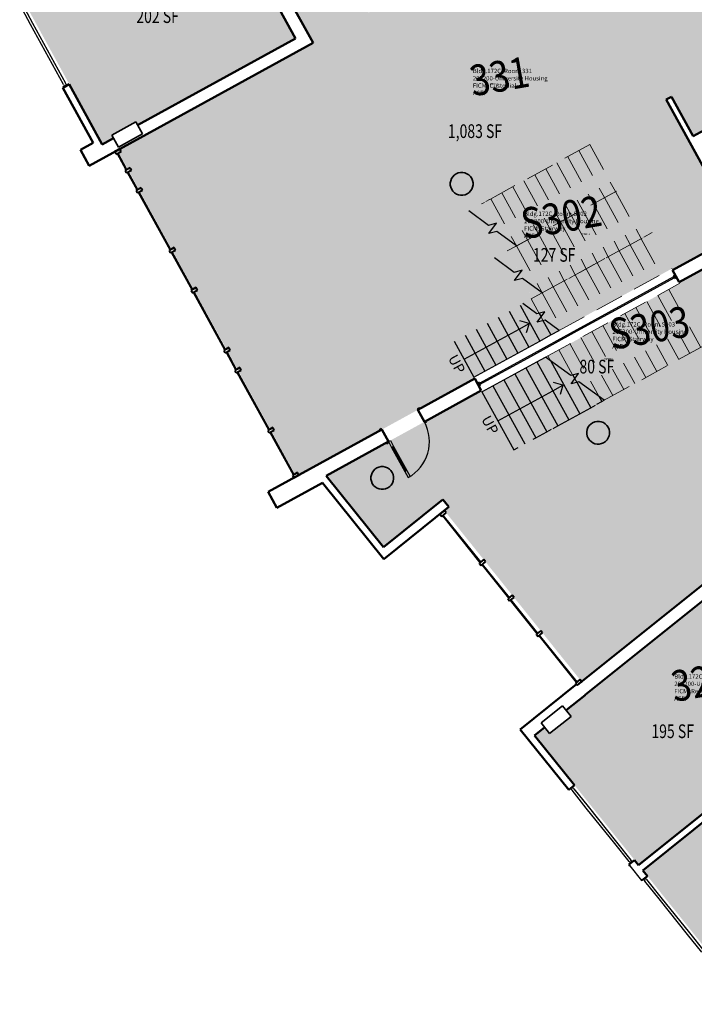
# Model space of a CAD drawing. Units: inches. Extents: x 69235346 to 69237503, y 27657583 to 27660092.
# Drawn here: x 69235697 to 69236289, y 27658232 to 27659095 of the extents above; entities that cross this region are included whole.
import ezdxf
from ezdxf.enums import TextEntityAlignment as Align

# ---------------------------------------------------------------- set-up
doc = ezdxf.new("R2010")
doc.units = ezdxf.units.IN
doc.header["$LTSCALE"] = 100
doc.header["$MEASUREMENT"] = 0
doc.linetypes.add('DASHED2', pattern=[0.375, 0.25, -0.125])
for name, color, linetype in [('A-COLS', 5, 'CONTINUOUS'), ('A-DOOR', 2, 'CONTINUOUS'), ('A-FLOR', 3, 'CONTINUOUS'), ('A-GLAZ', 1, 'CONTINUOUS'), ('A-IDEN-RNUM', 7, 'CONTINUOUS'), ('A-IDEN-SNUM', 4, 'CONTINUOUS'), ('A-IDEN-VNUM', 4, 'CONTINUOUS'), ('A-WALL', 5, 'CONTINUOUS'), ('AREA-TEXT', 3, 'CONTINUOUS'), ('Rooms-Category-Color', 7, 'CONTINUOUS'), ('Rooms-College-Color', 7, 'CONTINUOUS'), ('Rooms-Department-Color', 7, 'CONTINUOUS'), ('Rooms-Division-Color', 7, 'CONTINUOUS'), ('Rooms-Information', 7, 'CONTINUOUS')]:
    doc.layers.add(name, color=color, linetype=linetype)
doc.styles.add('Arial', font='arial.ttf')
doc.styles.add('CP_AREA', font='arial.ttf', dxfattribs={"height": 15})
doc.styles.add('CP_ROOMSNUMBER', font='arial.ttf', dxfattribs={"height": 1})
doc.styles.add('CP_ROOMVNUMBER', font='arial.ttf', dxfattribs={"width": 0.85, "height": 0.075})

msp = doc.modelspace()

# ---------------------------------------------------------------- hatches: boundary and pattern name
at = {"layer": 'Rooms-Category-Color', "true_color": 0xadadad}
for points in [[(69236328.26, 27658907.87), (69236328, 27658908.35), (69236284.59, 27658987.49), (69236282.85, 27658990.67), (69236282.82, 27658990.72), (69236263.94, 27659025.14), (69236268.55, 27659027.66), (69236287.45, 27658993.19), (69236359.51, 27659032.71), (69236340.61, 27659067.18), (69236357.43, 27659076.41), (69236371.46, 27659084.1), (69236369.61, 27659087.48), (69236351.21, 27659121.02), (69236278.89, 27659252.89), (69236222.58, 27659222), (69236220.28, 27659220.74), (69236072.1, 27659139.48), (69236070.94, 27659138.84), (69236024.73, 27659113.5), (69236005.22, 27659102.8), (69236002.92, 27659101.54), (69236001.66, 27659103.84), (69235996.22, 27659113.75), (69235985.13, 27659133.98), (69235983.87, 27659136.28), (69235976.93, 27659148.93), (69235928.16, 27659122.18), (69235954.15, 27659074.79), (69235805.53, 27658993.28), (69235784.49, 27658981.74), (69235782.57, 27658980.69), (69235782.85, 27658980.17), (69235939.46, 27658694.63), (69235956.42, 27658703.94), (69235957.2, 27658704.36), (69235960, 27658705.9), (69236095.91, 27658780.44), (69236077.91, 27658813.26), (69236147.07, 27658851.16), (69236101.89, 27658933.62), (69236206.31, 27658990.89), (69236269.51, 27658875.65)], [(69236067.87, 27658674.54), (69236073.19, 27658667.91), (69236069.29, 27658664.78), (69236189.56, 27658514.88), (69236390.02, 27658675.35), (69236352.73, 27658721.83), (69236504.69, 27658843.75), (69236541.99, 27658797.28), (69236671.88, 27658901.42), (69236595.48, 27659040.73), (69236275.28, 27658865.13), (69236303.78, 27658813.18), (69236130.17, 27658717.97), (69236101.68, 27658769.92), (69235965.7, 27658695.34), (69236015.87, 27658632.81)], [(69236206.44, 27658990.96), (69236268.82, 27658876.91), (69236095.22, 27658781.7), (69236077.91, 27658813.26), (69236147.06, 27658851.19), (69236101.89, 27658933.62)], [(69236102.28, 27658768.82), (69236130.17, 27658717.97), (69236303.78, 27658813.18), (69236275.89, 27658864.03)]]:
    msp.add_hatch(color=253, dxfattribs=at).paths.add_polyline_path(points)
at = {"layer": 'Rooms-Category-Color', "true_color": 0x728ef3}
for points in [[(69235696.91, 27659117.9), (69235769.34, 27658985.83), (69235772.59, 27658987.61), (69235775.15, 27658989.02), (69235777.34, 27658990.22), (69235779.26, 27658991.27), (69235777.79, 27658993.96), (69235798.83, 27659005.5), (69235800.3, 27659002.82), (69235938.73, 27659078.73), (69235916.55, 27659119.17), (69235866.3, 27659210.8)], [(69236299.38, 27658588.67), (69236234.41, 27658536.54), (69236194.6, 27658504.61), (69236192.67, 27658503.06), (69236192.65, 27658503.04), (69236191.43, 27658502.06), (69236176.04, 27658489.71), (69236180.38, 27658484.31), (69236161.66, 27658469.29), (69236157.32, 27658474.69), (69236148.45, 27658467.58), (69236239.69, 27658353.87), (69236390.61, 27658474.96)], [(69236488.54, 27658352.91), (69236394.29, 27658470.38), (69236243.36, 27658349.29), (69236337.61, 27658231.82), (69236346.49, 27658238.93), (69236346.54, 27658238.97), (69236344.83, 27658241.1), (69236360.97, 27658254.04), (69236363.5, 27658256.08), (69236365.21, 27658253.95)]]:
    msp.add_hatch(color=171, dxfattribs=at).paths.add_polyline_path(points)
at = {"layer": 'Rooms-College-Color', "true_color": 0xadadad}
for points in [[(69236328.26, 27658907.87), (69236328, 27658908.35), (69236284.59, 27658987.49), (69236282.85, 27658990.67), (69236282.82, 27658990.72), (69236263.94, 27659025.14), (69236268.55, 27659027.66), (69236287.45, 27658993.19), (69236359.51, 27659032.71), (69236340.61, 27659067.18), (69236357.43, 27659076.41), (69236371.46, 27659084.1), (69236369.61, 27659087.48), (69236351.21, 27659121.02), (69236278.89, 27659252.89), (69236222.58, 27659222), (69236220.28, 27659220.74), (69236072.1, 27659139.48), (69236070.94, 27659138.84), (69236024.73, 27659113.5), (69236005.22, 27659102.8), (69236002.92, 27659101.54), (69236001.66, 27659103.84), (69235996.22, 27659113.75), (69235985.13, 27659133.98), (69235983.87, 27659136.28), (69235976.93, 27659148.93), (69235928.16, 27659122.18), (69235954.15, 27659074.79), (69235805.53, 27658993.28), (69235784.49, 27658981.74), (69235782.57, 27658980.69), (69235782.85, 27658980.17), (69235939.46, 27658694.63), (69235956.42, 27658703.94), (69235957.2, 27658704.36), (69235960, 27658705.9), (69236095.91, 27658780.44), (69236077.91, 27658813.26), (69236147.07, 27658851.16), (69236101.89, 27658933.62), (69236206.31, 27658990.89), (69236269.51, 27658875.65)], [(69235696.91, 27659117.9), (69235769.34, 27658985.83), (69235772.59, 27658987.61), (69235775.15, 27658989.02), (69235777.34, 27658990.22), (69235779.26, 27658991.27), (69235777.79, 27658993.96), (69235798.83, 27659005.5), (69235800.3, 27659002.82), (69235938.73, 27659078.73), (69235916.55, 27659119.17), (69235866.3, 27659210.8)], [(69236067.87, 27658674.54), (69236073.19, 27658667.91), (69236069.29, 27658664.78), (69236189.56, 27658514.88), (69236390.02, 27658675.35), (69236352.73, 27658721.83), (69236504.69, 27658843.75), (69236541.99, 27658797.28), (69236671.88, 27658901.42), (69236595.48, 27659040.73), (69236275.28, 27658865.13), (69236303.78, 27658813.18), (69236130.17, 27658717.97), (69236101.68, 27658769.92), (69235965.7, 27658695.34), (69236015.87, 27658632.81)], [(69236206.44, 27658990.96), (69236268.82, 27658876.91), (69236095.22, 27658781.7), (69236077.91, 27658813.26), (69236147.06, 27658851.19), (69236101.89, 27658933.62)], [(69236102.28, 27658768.82), (69236130.17, 27658717.97), (69236303.78, 27658813.18), (69236275.89, 27658864.03)], [(69236299.38, 27658588.67), (69236234.41, 27658536.54), (69236194.6, 27658504.61), (69236192.67, 27658503.06), (69236192.65, 27658503.04), (69236191.43, 27658502.06), (69236176.04, 27658489.71), (69236180.38, 27658484.31), (69236161.66, 27658469.29), (69236157.32, 27658474.69), (69236148.45, 27658467.58), (69236239.69, 27658353.87), (69236390.61, 27658474.96)], [(69236488.54, 27658352.91), (69236394.29, 27658470.38), (69236243.36, 27658349.29), (69236337.61, 27658231.82), (69236346.49, 27658238.93), (69236346.54, 27658238.97), (69236344.83, 27658241.1), (69236360.97, 27658254.04), (69236363.5, 27658256.08), (69236365.21, 27658253.95)]]:
    msp.add_hatch(color=253, dxfattribs=at).paths.add_polyline_path(points)
at = {"layer": 'Rooms-Department-Color', "true_color": 0xacacac}
for points in [[(69236328.26, 27658907.87), (69236328, 27658908.35), (69236284.59, 27658987.49), (69236282.85, 27658990.67), (69236282.82, 27658990.72), (69236263.94, 27659025.14), (69236268.55, 27659027.66), (69236287.45, 27658993.19), (69236359.51, 27659032.71), (69236340.61, 27659067.18), (69236357.43, 27659076.41), (69236371.46, 27659084.1), (69236369.61, 27659087.48), (69236351.21, 27659121.02), (69236278.89, 27659252.89), (69236222.58, 27659222), (69236220.28, 27659220.74), (69236072.1, 27659139.48), (69236070.94, 27659138.84), (69236024.73, 27659113.5), (69236005.22, 27659102.8), (69236002.92, 27659101.54), (69236001.66, 27659103.84), (69235996.22, 27659113.75), (69235985.13, 27659133.98), (69235983.87, 27659136.28), (69235976.93, 27659148.93), (69235928.16, 27659122.18), (69235954.15, 27659074.79), (69235805.53, 27658993.28), (69235784.49, 27658981.74), (69235782.57, 27658980.69), (69235782.85, 27658980.17), (69235939.46, 27658694.63), (69235956.42, 27658703.94), (69235957.2, 27658704.36), (69235960, 27658705.9), (69236095.91, 27658780.44), (69236077.91, 27658813.26), (69236147.07, 27658851.16), (69236101.89, 27658933.62), (69236206.31, 27658990.89), (69236269.51, 27658875.65)], [(69236067.87, 27658674.54), (69236073.19, 27658667.91), (69236069.29, 27658664.78), (69236189.56, 27658514.88), (69236390.02, 27658675.35), (69236352.73, 27658721.83), (69236504.69, 27658843.75), (69236541.99, 27658797.28), (69236671.88, 27658901.42), (69236595.48, 27659040.73), (69236275.28, 27658865.13), (69236303.78, 27658813.18), (69236130.17, 27658717.97), (69236101.68, 27658769.92), (69235965.7, 27658695.34), (69236015.87, 27658632.81)], [(69236206.44, 27658990.96), (69236268.82, 27658876.91), (69236095.22, 27658781.7), (69236077.91, 27658813.26), (69236147.06, 27658851.19), (69236101.89, 27658933.62)], [(69236102.28, 27658768.82), (69236130.17, 27658717.97), (69236303.78, 27658813.18), (69236275.89, 27658864.03)]]:
    msp.add_hatch(color=253, dxfattribs=at).paths.add_polyline_path(points)
at = {"layer": 'Rooms-Department-Color', "true_color": 0x604aed}
for points in [[(69235696.91, 27659117.9), (69235769.34, 27658985.83), (69235772.59, 27658987.61), (69235775.15, 27658989.02), (69235777.34, 27658990.22), (69235779.26, 27658991.27), (69235777.79, 27658993.96), (69235798.83, 27659005.5), (69235800.3, 27659002.82), (69235938.73, 27659078.73), (69235916.55, 27659119.17), (69235866.3, 27659210.8)], [(69236299.38, 27658588.67), (69236234.41, 27658536.54), (69236194.6, 27658504.61), (69236192.67, 27658503.06), (69236192.65, 27658503.04), (69236191.43, 27658502.06), (69236176.04, 27658489.71), (69236180.38, 27658484.31), (69236161.66, 27658469.29), (69236157.32, 27658474.69), (69236148.45, 27658467.58), (69236239.69, 27658353.87), (69236390.61, 27658474.96)], [(69236488.54, 27658352.91), (69236394.29, 27658470.38), (69236243.36, 27658349.29), (69236337.61, 27658231.82), (69236346.49, 27658238.93), (69236346.54, 27658238.97), (69236344.83, 27658241.1), (69236360.97, 27658254.04), (69236363.5, 27658256.08), (69236365.21, 27658253.95)]]:
    msp.add_hatch(color=173, dxfattribs=at).paths.add_polyline_path(points)
at = {"layer": 'Rooms-Division-Color', "true_color": 0xadadad}
for points in [[(69236328.26, 27658907.87), (69236328, 27658908.35), (69236284.59, 27658987.49), (69236282.85, 27658990.67), (69236282.82, 27658990.72), (69236263.94, 27659025.14), (69236268.55, 27659027.66), (69236287.45, 27658993.19), (69236359.51, 27659032.71), (69236340.61, 27659067.18), (69236357.43, 27659076.41), (69236371.46, 27659084.1), (69236369.61, 27659087.48), (69236351.21, 27659121.02), (69236278.89, 27659252.89), (69236222.58, 27659222), (69236220.28, 27659220.74), (69236072.1, 27659139.48), (69236070.94, 27659138.84), (69236024.73, 27659113.5), (69236005.22, 27659102.8), (69236002.92, 27659101.54), (69236001.66, 27659103.84), (69235996.22, 27659113.75), (69235985.13, 27659133.98), (69235983.87, 27659136.28), (69235976.93, 27659148.93), (69235928.16, 27659122.18), (69235954.15, 27659074.79), (69235805.53, 27658993.28), (69235784.49, 27658981.74), (69235782.57, 27658980.69), (69235782.85, 27658980.17), (69235939.46, 27658694.63), (69235956.42, 27658703.94), (69235957.2, 27658704.36), (69235960, 27658705.9), (69236095.91, 27658780.44), (69236077.91, 27658813.26), (69236147.07, 27658851.16), (69236101.89, 27658933.62), (69236206.31, 27658990.89), (69236269.51, 27658875.65)], [(69236067.87, 27658674.54), (69236073.19, 27658667.91), (69236069.29, 27658664.78), (69236189.56, 27658514.88), (69236390.02, 27658675.35), (69236352.73, 27658721.83), (69236504.69, 27658843.75), (69236541.99, 27658797.28), (69236671.88, 27658901.42), (69236595.48, 27659040.73), (69236275.28, 27658865.13), (69236303.78, 27658813.18), (69236130.17, 27658717.97), (69236101.68, 27658769.92), (69235965.7, 27658695.34), (69236015.87, 27658632.81)], [(69236206.44, 27658990.96), (69236268.82, 27658876.91), (69236095.22, 27658781.7), (69236077.91, 27658813.26), (69236147.06, 27658851.19), (69236101.89, 27658933.62)], [(69236102.28, 27658768.82), (69236130.17, 27658717.97), (69236303.78, 27658813.18), (69236275.89, 27658864.03)]]:
    msp.add_hatch(color=253, dxfattribs=at).paths.add_polyline_path(points)
at = {"layer": 'Rooms-Division-Color', "true_color": 0x604aed}
for points in [[(69235696.91, 27659117.9), (69235769.34, 27658985.83), (69235772.59, 27658987.61), (69235775.15, 27658989.02), (69235777.34, 27658990.22), (69235779.26, 27658991.27), (69235777.79, 27658993.96), (69235798.83, 27659005.5), (69235800.3, 27659002.82), (69235938.73, 27659078.73), (69235916.55, 27659119.17), (69235866.3, 27659210.8)], [(69236299.38, 27658588.67), (69236234.41, 27658536.54), (69236194.6, 27658504.61), (69236192.67, 27658503.06), (69236192.65, 27658503.04), (69236191.43, 27658502.06), (69236176.04, 27658489.71), (69236180.38, 27658484.31), (69236161.66, 27658469.29), (69236157.32, 27658474.69), (69236148.45, 27658467.58), (69236239.69, 27658353.87), (69236390.61, 27658474.96)], [(69236488.54, 27658352.91), (69236394.29, 27658470.38), (69236243.36, 27658349.29), (69236337.61, 27658231.82), (69236346.49, 27658238.93), (69236346.54, 27658238.97), (69236344.83, 27658241.1), (69236360.97, 27658254.04), (69236363.5, 27658256.08), (69236365.21, 27658253.95)]]:
    msp.add_hatch(color=173, dxfattribs=at).paths.add_polyline_path(points)

# ---------------------------------------------------------------- linework, layer by layer
at = {"layer": 'A-COLS', "lineweight": 35}
for p, q in [((69235777.79, 27658993.96), (69235798.83, 27659005.5)), ((69235798.83, 27659005.5), (69235804.6, 27658994.98)), ((69235783.56, 27658983.44), (69235777.79, 27658993.96)), ((69235804.6, 27658994.98), (69235783.56, 27658983.44)), ((69236154.15, 27658478.65), (69236172.87, 27658493.67)), ((69236172.87, 27658493.67), (69236180.38, 27658484.31)), ((69236161.66, 27658469.29), (69236154.15, 27658478.65)), ((69236180.38, 27658484.31), (69236161.66, 27658469.29))]:
    msp.add_line(p, q, dxfattribs=at)
for centre, start, end in [((69236084.49, 27658951.24), 118.74191, 298.74191), ((69236084.49, 27658951.24), 298.74191, 118.74191), ((69236204.17, 27658733.03), 118.74191, 298.74191), ((69236204.17, 27658733.03), 298.74191, 118.74191), ((69236014.87, 27658693.37), 298.74191, 118.74191), ((69236014.87, 27658693.37), 118.74191, 298.74191)]:
    msp.add_arc(centre, 10, start, end, dxfattribs=at)
at = {"layer": 'A-DOOR'}
for p, q in [((69236047.27, 27658754.9), (69236045.52, 27658753.94)), ((69236047.75, 27658754.03), (69236047.27, 27658754.9)), ((69236045.52, 27658753.94), (69236046, 27658753.07)), ((69236051.77, 27658742.54), (69236052.25, 27658741.67)), ((69236052.25, 27658741.67), (69236054, 27658742.63)), ((69236054, 27658742.63), (69236053.52, 27658743.51)), ((69236013.95, 27658736.63), (69236012.2, 27658735.67)), ((69236012.2, 27658735.67), (69236012.68, 27658734.79)), ((69236014.43, 27658735.75), (69236013.95, 27658736.63)), ((69236018.45, 27658724.27), (69236018.93, 27658723.39)), ((69236018.93, 27658723.39), (69236020.69, 27658724.36)), ((69236020.2, 27658725.23), (69236021.96, 27658726.19)), ((69236020.2, 27658725.23), (69236023.09, 27658719.97)), ((69236020.69, 27658724.36), (69236020.2, 27658725.23)), ((69236021.96, 27658726.19), (69236024.84, 27658720.93)), ((69236024.84, 27658720.93), (69236023.09, 27658719.97)), ((69236023.09, 27658719.97), (69236034.63, 27658698.93)), ((69236035.51, 27658699.41), (69236023.97, 27658720.45)), ((69236024.84, 27658720.93), (69236036.38, 27658699.89)), ((69236036.38, 27658699.89), (69236034.63, 27658698.93)), ((69236034.63, 27658698.93), (69236037.52, 27658693.67)), ((69236036.38, 27658699.89), (69236039.27, 27658694.63)), ((69236037.52, 27658693.67), (69236039.27, 27658694.63))]:
    msp.add_line(p, q, dxfattribs=at)
at = {"layer": 'A-DOOR', "lineweight": 25}
msp.add_arc((69236020.2, 27658725.23), 36, 298.74191, 28.74191, dxfattribs=at)
at = {"layer": 'A-FLOR', "linetype": 'DASHED2', "lineweight": 5}
for p, q in [((69236109.28, 27658937.68), (69236206.43, 27658990.96)), ((69236187.14, 27658980.38), (69236209.74, 27658939.17)), ((69236196.79, 27658985.67), (69236219.39, 27658944.46)), ((69236177.5, 27658975.09), (69236200.1, 27658933.88)), ((69236158.21, 27658964.51), (69236180.81, 27658923.3)), ((69236167.85, 27658969.8), (69236190.45, 27658928.59)), ((69236138.92, 27658953.93), (69236161.52, 27658912.72)), ((69236148.56, 27658959.22), (69236171.17, 27658918.01)), ((69236129.28, 27658948.64), (69236151.88, 27658907.43)), ((69236131.88, 27658896.47), (69236229.04, 27658949.75)), ((69236132.55, 27658896.83), (69236229.03, 27658949.75)), ((69236219.39, 27658944.46), (69236241.99, 27658903.25)), ((69236105.7, 27658935.71), (69236108.99, 27658937.52)), ((69236109.99, 27658938.06), (69236132.59, 27658896.85)), ((69236119.63, 27658943.35), (69236142.23, 27658902.14)), ((69236209.75, 27658939.17), (69236232.35, 27658897.96)), ((69236101.87, 27658933.61), (69236104.38, 27658934.99)), ((69236190.46, 27658928.59), (69236213.06, 27658887.38)), ((69236200.1, 27658933.88), (69236222.7, 27658892.67)), ((69236180.81, 27658923.3), (69236203.41, 27658882.09)), ((69236161.52, 27658912.72), (69236184.12, 27658871.52)), ((69236171.17, 27658918.01), (69236193.77, 27658876.8)), ((69236142.23, 27658902.15), (69236164.83, 27658860.94)), ((69236145.54, 27658850.35), (69236251.51, 27658908.47)), ((69236151.88, 27658907.44), (69236174.48, 27658866.23)), ((69236155.15, 27658855.63), (69236251.64, 27658908.54)), ((69236241.87, 27658903.18), (69236259.18, 27658871.62)), ((69236124.47, 27658892.41), (69236131.59, 27658896.31)), ((69236132.59, 27658896.86), (69236155.19, 27658855.65)), ((69236222.58, 27658892.6), (69236239.89, 27658861.04)), ((69236232.22, 27658897.89), (69236249.53, 27658866.33)), ((69236212.93, 27658887.32), (69236230.24, 27658855.75)), ((69236170.09, 27658822.76), (69236268.82, 27658876.91)), ((69236193.64, 27658876.74), (69236210.95, 27658845.17)), ((69236203.29, 27658882.03), (69236220.6, 27658850.46)), ((69236184, 27658871.45), (69236201.31, 27658839.88)), ((69236157.94, 27658799.34), (69236275.89, 27658864.03)), ((69236164.71, 27658860.87), (69236182.02, 27658829.3)), ((69236174.35, 27658866.16), (69236191.66, 27658834.59)), ((69236266.24, 27658858.74), (69236294.13, 27658807.89)), ((69236145.42, 27658850.29), (69236152.34, 27658837.68)), ((69236155.06, 27658855.58), (69236172.38, 27658824.01)), ((69236256.6, 27658853.45), (69236284.49, 27658802.6)), ((69236237.31, 27658842.87), (69236265.2, 27658792.02)), ((69236246.95, 27658848.16), (69236274.84, 27658797.31)), ((69236154.08, 27658834.51), (69236155.81, 27658831.34)), ((69236218.02, 27658832.29), (69236245.91, 27658781.44)), ((69236227.66, 27658837.58), (69236255.55, 27658786.73)), ((69236208.37, 27658827), (69236236.26, 27658776.15)), ((69236189.08, 27658816.43), (69236216.97, 27658765.57)), ((69236198.73, 27658821.72), (69236226.62, 27658770.86)), ((69236179.44, 27658811.14), (69236204.73, 27658765.03)), ((69236209.54, 27658761.5), (69236303.78, 27658813.18)), ((69236160.15, 27658800.56), (69236162.75, 27658795.81)), ((69236169.79, 27658805.85), (69236182, 27658783.59)), ((69236183.74, 27658780.42), (69236185.48, 27658777.25))]:
    msp.add_line(p, q, dxfattribs=at)
at = {"layer": 'A-FLOR'}
for p, q in [((69236108.01, 27658914.83), (69236090.73, 27658927.51)), ((69236114.97, 27658916.71), (69236108.01, 27658914.83)), ((69236108.31, 27658907.63), (69236114.97, 27658916.71)), ((69236115.27, 27658909.51), (69236108.31, 27658907.63)), ((69236132.55, 27658896.83), (69236115.27, 27658909.51)), ((69236132.24, 27658896.67), (69236132.55, 27658896.83)), ((69236130.62, 27658873.62), (69236113.34, 27658886.3)), ((69236137.57, 27658875.5), (69236130.62, 27658873.62)), ((69236130.92, 27658866.43), (69236137.57, 27658875.5)), ((69236137.87, 27658868.3), (69236130.92, 27658866.43)), ((69236155.15, 27658855.63), (69236137.87, 27658868.3)), ((69236154.85, 27658855.46), (69236155.15, 27658855.63)), ((69236135.77, 27658845), (69236153.09, 27658813.43)), ((69236150.45, 27658837.17), (69236138.06, 27658846.25)), ((69236116.49, 27658834.42), (69236133.8, 27658802.86)), ((69236126.13, 27658839.71), (69236143.44, 27658808.14)), ((69236157.4, 27658839.04), (69236150.45, 27658837.17)), ((69236150.75, 27658829.97), (69236157.4, 27658839.04)), ((69236152.34, 27658837.68), (69236154.08, 27658834.51)), ((69236097.2, 27658823.84), (69236114.51, 27658792.28)), ((69236106.84, 27658829.13), (69236124.15, 27658797.57)), ((69236125.14, 27658818.64), (69236134.79, 27658823.93)), ((69236134.79, 27658823.93), (69236143.55, 27658828.74)), ((69236143.55, 27658828.74), (69236135.41, 27658831.11)), ((69236143.55, 27658828.74), (69236141.18, 27658820.59)), ((69236157.7, 27658831.84), (69236150.75, 27658829.97)), ((69236155.81, 27658831.34), (69236162.73, 27658818.72)), ((69236170.09, 27658822.76), (69236157.7, 27658831.84)), ((69236087.55, 27658818.55), (69236104.86, 27658786.99)), ((69236115.5, 27658813.35), (69236125.14, 27658818.64)), ((69236153.09, 27658813.43), (69236162.73, 27658818.72)), ((69236162.73, 27658818.72), (69236170.09, 27658822.76)), ((69236077.91, 27658813.26), (69236095.22, 27658781.7)), ((69236096.21, 27658802.77), (69236105.85, 27658808.06)), ((69236105.85, 27658808.06), (69236115.5, 27658813.35)), ((69236133.8, 27658802.86), (69236143.44, 27658808.14)), ((69236143.44, 27658808.14), (69236153.09, 27658813.43)), ((69236086.56, 27658797.48), (69236096.21, 27658802.77)), ((69236124.15, 27658797.57), (69236133.8, 27658802.86)), ((69236150.5, 27658795.27), (69236157.94, 27658799.34)), ((69236180.11, 27658783.08), (69236157.94, 27658799.34)), ((69236104.86, 27658786.99), (69236114.51, 27658792.28)), ((69236114.51, 27658792.28), (69236124.15, 27658797.57)), ((69236131.21, 27658784.69), (69236140.86, 27658789.98)), ((69236140.86, 27658789.98), (69236150.5, 27658795.27)), ((69236140.86, 27658789.98), (69236168.75, 27658739.12)), ((69236150.5, 27658795.27), (69236178.39, 27658744.41)), ((69236162.75, 27658795.81), (69236188.04, 27658749.7)), ((69236095.22, 27658781.7), (69236104.86, 27658786.99)), ((69236121.57, 27658779.4), (69236131.21, 27658784.69)), ((69236131.21, 27658784.69), (69236159.1, 27658733.83)), ((69236187.06, 27658784.96), (69236180.11, 27658783.08)), ((69236180.41, 27658775.88), (69236187.06, 27658784.96)), ((69236182, 27658783.59), (69236183.74, 27658780.42)), ((69236102.28, 27658768.82), (69236111.92, 27658774.11)), ((69236111.92, 27658774.11), (69236121.57, 27658779.4)), ((69236111.92, 27658774.11), (69236139.81, 27658723.26)), ((69236121.57, 27658779.4), (69236149.46, 27658728.55)), ((69236164.45, 27658769.84), (69236173.22, 27658774.65)), ((69236173.22, 27658774.65), (69236165.07, 27658777.02)), ((69236173.22, 27658774.65), (69236170.84, 27658766.5)), ((69236187.37, 27658777.76), (69236180.41, 27658775.88)), ((69236185.48, 27658777.25), (69236197.68, 27658754.99)), ((69236209.54, 27658761.5), (69236187.37, 27658777.76)), ((69236102.28, 27658768.82), (69236130.17, 27658717.97)), ((69236145.16, 27658759.26), (69236154.8, 27658764.55)), ((69236154.8, 27658764.55), (69236164.45, 27658769.84)), ((69236204.73, 27658765.03), (69236207.33, 27658760.28)), ((69236135.51, 27658753.97), (69236145.16, 27658759.26)), ((69236188.04, 27658749.7), (69236197.68, 27658754.99)), ((69236197.68, 27658754.99), (69236201.86, 27658757.28)), ((69236203.17, 27658758), (69236207.33, 27658760.28)), ((69236207.33, 27658760.28), (69236209.54, 27658761.5)), ((69236116.22, 27658743.39), (69236125.87, 27658748.68)), ((69236125.87, 27658748.68), (69236135.51, 27658753.97)), ((69236178.39, 27658744.41), (69236188.04, 27658749.7)), ((69236164.59, 27658736.84), (69236168.75, 27658739.12)), ((69236168.75, 27658739.12), (69236178.39, 27658744.41)), ((69236147.23, 27658727.32), (69236149.46, 27658728.55)), ((69236149.46, 27658728.55), (69236159.1, 27658733.83)), ((69236159.1, 27658733.83), (69236163.28, 27658736.12)), ((69236130.17, 27658717.97), (69236134.03, 27658720.08))]:
    msp.add_line(p, q, dxfattribs=at)
at = {"layer": 'A-GLAZ'}
for p, q in [((69235706.49, 27659091.08), (69235696.87, 27659108.61)), ((69235698.63, 27659109.58), (69235708.24, 27659092.04)), ((69235708.24, 27659092.04), (69235727.48, 27659056.97)), ((69235725.73, 27659056.01), (69235706.49, 27659091.08)), ((69235727.48, 27659056.97), (69235737.1, 27659039.43)), ((69235735.34, 27659038.47), (69235725.73, 27659056.01)), ((69235738.06, 27659037.68), (69235737.1, 27659039.43)), ((69235735.34, 27659038.47), (69235736.3, 27659036.72)), ((69235783.12, 27658978.14), (69235782.24, 27658977.65)), ((69235782.24, 27658977.65), (69235790.05, 27658963.41)), ((69235790.93, 27658963.89), (69235783.12, 27658978.14)), ((69235790.05, 27658963.41), (69235790.93, 27658963.89)), ((69235792.13, 27658961.7), (69235791.26, 27658961.21)), ((69235800.55, 27658946.35), (69235792.13, 27658961.7)), ((69235791.26, 27658961.21), (69235799.67, 27658945.87)), ((69235799.67, 27658945.87), (69235800.55, 27658946.35)), ((69235801.75, 27658944.16), (69235800.87, 27658943.68)), ((69235800.87, 27658943.68), (69235828.52, 27658893.26)), ((69235829.4, 27658893.74), (69235801.75, 27658944.16)), ((69235828.52, 27658893.26), (69235829.4, 27658893.74)), ((69235830.6, 27658891.55), (69235829.73, 27658891.07)), ((69235829.73, 27658891.07), (69235847.76, 27658858.19)), ((69235848.64, 27658858.67), (69235830.6, 27658891.55)), ((69236270.4, 27658869.86), (69236228.75, 27658847.02)), ((69236229.23, 27658846.15), (69236270.89, 27658868.99)), ((69236270.16, 27658870.3), (69236270.4, 27658869.86)), ((69236270.89, 27658868.99), (69236270.4, 27658869.86)), ((69236270.88, 27658868.99), (69236271.12, 27658868.55)), ((69235847.76, 27658858.19), (69235848.64, 27658858.67)), ((69235849.84, 27658856.48), (69235848.96, 27658856)), ((69235848.96, 27658856), (69235876.61, 27658805.58)), ((69235877.49, 27658806.06), (69235849.84, 27658856.48)), ((69236228.75, 27658847.02), (69236185.35, 27658823.22)), ((69236185.83, 27658822.34), (69236229.23, 27658846.15)), ((69236185.35, 27658823.22), (69236141.95, 27658799.42)), ((69236142.44, 27658798.54), (69236185.83, 27658822.34)), ((69235876.61, 27658805.58), (69235877.49, 27658806.06)), ((69235878.69, 27658803.87), (69235877.81, 27658803.39)), ((69235877.81, 27658803.39), (69235886.23, 27658788.05)), ((69235887.1, 27658788.53), (69235878.69, 27658803.87)), ((69236141.95, 27658799.42), (69236100.31, 27658776.58)), ((69236100.79, 27658775.7), (69236142.44, 27658798.54)), ((69235886.23, 27658788.05), (69235887.1, 27658788.53)), ((69235888.31, 27658786.34), (69235887.43, 27658785.86)), ((69235887.43, 27658785.86), (69235915.08, 27658735.44)), ((69235915.96, 27658735.92), (69235888.31, 27658786.34)), ((69236100.31, 27658776.58), (69236100.79, 27658775.7)), ((69235915.08, 27658735.44), (69235915.96, 27658735.92)), ((69235917.16, 27658733.73), (69235916.28, 27658733.25)), ((69235916.28, 27658733.25), (69235936.72, 27658695.98)), ((69235937.6, 27658696.46), (69235917.16, 27658733.73)), ((69235936.72, 27658695.98), (69235937.6, 27658696.46)), ((69236068.32, 27658660.79), (69236067.54, 27658660.17)), ((69236067.54, 27658660.17), (69236100.51, 27658619.08)), ((69236101.29, 27658619.71), (69236068.32, 27658660.79)), ((69236100.51, 27658619.08), (69236101.29, 27658619.71)), ((69236102.85, 27658617.76), (69236102.07, 27658617.13)), ((69236102.07, 27658617.13), (69236125.51, 27658587.92)), ((69236126.29, 27658588.54), (69236102.85, 27658617.76)), ((69236125.51, 27658587.92), (69236126.29, 27658588.54)), ((69236127.86, 27658586.59), (69236127.08, 27658585.97)), ((69236127.08, 27658585.97), (69236150.53, 27658556.74)), ((69236151.31, 27658557.37), (69236127.86, 27658586.59)), ((69236150.53, 27658556.74), (69236151.31, 27658557.37)), ((69236152.87, 27658555.42), (69236152.09, 27658554.79)), ((69236152.09, 27658554.79), (69236184.87, 27658513.94)), ((69236185.65, 27658514.57), (69236152.87, 27658555.42)), ((69236184.87, 27658513.94), (69236185.65, 27658514.57)), ((69236180.01, 27658421.06), (69236181.26, 27658419.5)), ((69236193.78, 27658403.9), (69236181.26, 27658419.5)), ((69236182.82, 27658420.75), (69236181.57, 27658422.31)), ((69236182.82, 27658420.75), (69236195.34, 27658405.15)), ((69236218.81, 27658372.7), (69236193.78, 27658403.9)), ((69236195.34, 27658405.15), (69236220.37, 27658373.95)), ((69236231.33, 27658357.1), (69236218.81, 27658372.7)), ((69236220.37, 27658373.95), (69236232.89, 27658358.35)), ((69236234.14, 27658356.79), (69236232.89, 27658358.35)), ((69236231.33, 27658357.1), (69236232.58, 27658355.54)), ((69236243.84, 27658341.5), (69236245.09, 27658339.94)), ((69236246.65, 27658341.19), (69236245.4, 27658342.75)), ((69236246.65, 27658341.19), (69236259.17, 27658325.59)), ((69236257.61, 27658324.34), (69236245.09, 27658339.94)), ((69236282.64, 27658293.14), (69236257.61, 27658324.34)), ((69236259.17, 27658325.59), (69236284.2, 27658294.39)), ((69236295.16, 27658277.54), (69236282.64, 27658293.14)), ((69236284.2, 27658294.39), (69236296.72, 27658278.79))]:
    msp.add_line(p, q, dxfattribs=at)
at = {"layer": 'A-GLAZ', "lineweight": 40}
for p, q in [((69235784.76, 27658981.89), (69235780.38, 27658979.49)), ((69235780.38, 27658979.49), (69235781.58, 27658977.29)), ((69235781.58, 27658977.29), (69235785.97, 27658979.7)), ((69235785.97, 27658979.7), (69235784.76, 27658981.89)), ((69236100.07, 27658777.02), (69236098.31, 27658776.05)), ((69236098.31, 27658776.05), (69236099.27, 27658774.3)), ((69236099.27, 27658774.3), (69236101.03, 27658775.26)), ((69236101.03, 27658775.26), (69236100.07, 27658777.02)), ((69236069.29, 27658664.78), (69236065.39, 27658661.65)), ((69236065.39, 27658661.65), (69236066.96, 27658659.7)), ((69236066.96, 27658659.7), (69236070.86, 27658662.83)), ((69236070.86, 27658662.83), (69236069.29, 27658664.78))]:
    msp.add_line(p, q, dxfattribs=at)
at = {"layer": 'A-GLAZ', "lineweight": 40, "extrusion": (0, 0, -1)}
for p, q in [((69235793.78, 27658965.45), (69235789.4, 27658963.05)), ((69235789.4, 27658963.05), (69235789.76, 27658962.39)), ((69235789.76, 27658962.39), (69235790.24, 27658961.51)), ((69235790.6, 27658960.85), (69235794.98, 27658963.26)), ((69235794.44, 27658964.24), (69235793.78, 27658965.45)), ((69235794.98, 27658963.26), (69235794.44, 27658964.24)), ((69235790.24, 27658961.51), (69235790.6, 27658960.85)), ((69235803.4, 27658947.91), (69235799.01, 27658945.51)), ((69235799.01, 27658945.51), (69235799.38, 27658944.85)), ((69235799.38, 27658944.85), (69235799.86, 27658943.98)), ((69235800.22, 27658943.32), (69235804.6, 27658945.72)), ((69235804.06, 27658946.71), (69235803.4, 27658947.91)), ((69235804.6, 27658945.72), (69235804.06, 27658946.71)), ((69235799.86, 27658943.98), (69235800.22, 27658943.32)), ((69235832.25, 27658895.31), (69235827.87, 27658892.9)), ((69235827.87, 27658892.9), (69235828.23, 27658892.24)), ((69235829.07, 27658890.71), (69235833.45, 27658893.11)), ((69235832.91, 27658894.1), (69235832.25, 27658895.31)), ((69235833.45, 27658893.11), (69235832.91, 27658894.1)), ((69235828.23, 27658892.24), (69235828.71, 27658891.37)), ((69235828.71, 27658891.37), (69235829.07, 27658890.71)), ((69236271.92, 27658871.26), (69236270.16, 27658870.3)), ((69236270.16, 27658870.3), (69236271.13, 27658868.55)), ((69236271.13, 27658868.55), (69236272.88, 27658869.51)), ((69236272.88, 27658869.51), (69236271.92, 27658871.26)), ((69235851.48, 27658860.23), (69235847.1, 27658857.83)), ((69235848.3, 27658855.64), (69235852.69, 27658858.04)), ((69235852.15, 27658859.03), (69235851.48, 27658860.23)), ((69235852.69, 27658858.04), (69235852.15, 27658859.03)), ((69235847.1, 27658857.83), (69235847.46, 27658857.17)), ((69235847.46, 27658857.17), (69235847.94, 27658856.3)), ((69235847.94, 27658856.3), (69235848.3, 27658855.64)), ((69235880.34, 27658807.63), (69235875.95, 27658805.22)), ((69235881, 27658806.42), (69235880.34, 27658807.63)), ((69235881.54, 27658805.43), (69235881, 27658806.42)), ((69235875.95, 27658805.22), (69235876.31, 27658804.56)), ((69235876.31, 27658804.56), (69235876.79, 27658803.69)), ((69235876.79, 27658803.69), (69235877.16, 27658803.03)), ((69235877.16, 27658803.03), (69235881.54, 27658805.43)), ((69235889.95, 27658790.09), (69235885.57, 27658787.69)), ((69235890.62, 27658788.89), (69235889.95, 27658790.09)), ((69235885.57, 27658787.69), (69235885.93, 27658787.03)), ((69235885.93, 27658787.03), (69235886.41, 27658786.15)), ((69235886.41, 27658786.15), (69235886.77, 27658785.49)), ((69235886.77, 27658785.49), (69235891.16, 27658787.9)), ((69235891.16, 27658787.9), (69235890.62, 27658788.89)), ((69235918.81, 27658737.48), (69235914.42, 27658735.08)), ((69235919.47, 27658736.28), (69235918.81, 27658737.48)), ((69235914.42, 27658735.08), (69235914.78, 27658734.42)), ((69235914.78, 27658734.42), (69235915.26, 27658733.54)), ((69235915.26, 27658733.54), (69235915.62, 27658732.89)), ((69235915.62, 27658732.89), (69235920.01, 27658735.29)), ((69235920.01, 27658735.29), (69235919.47, 27658736.28)), ((69235940.44, 27658698.03), (69235936.06, 27658695.62)), ((69235936.06, 27658695.62), (69235937.26, 27658693.43)), ((69235937.26, 27658693.43), (69235941.65, 27658695.84)), ((69235941.65, 27658695.84), (69235940.44, 27658698.03)), ((69236103.82, 27658621.74), (69236099.92, 27658618.61)), ((69236099.92, 27658618.61), (69236101.49, 27658616.66)), ((69236101.49, 27658616.66), (69236105.39, 27658619.79)), ((69236105.39, 27658619.79), (69236103.82, 27658621.74)), ((69236128.83, 27658590.58), (69236124.93, 27658587.45)), ((69236130.39, 27658588.63), (69236128.83, 27658590.58)), ((69236124.93, 27658587.45), (69236126.49, 27658585.5)), ((69236126.49, 27658585.5), (69236130.39, 27658588.63)), ((69236153.84, 27658559.4), (69236149.94, 27658556.27)), ((69236149.94, 27658556.27), (69236151.5, 27658554.32)), ((69236151.5, 27658554.32), (69236155.4, 27658557.45)), ((69236155.4, 27658557.45), (69236153.84, 27658559.4)), ((69236188.18, 27658516.6), (69236184.28, 27658513.47)), ((69236184.28, 27658513.47), (69236185.85, 27658511.52)), ((69236185.85, 27658511.52), (69236189.75, 27658514.65)), ((69236189.75, 27658514.65), (69236188.18, 27658516.6))]:
    msp.add_line(p, q, dxfattribs=at)
at = {"layer": 'A-WALL', "lineweight": 50}
for p, q in [((69235885.83, 27659175.18), (69235938.73, 27659078.73)), ((69235954.15, 27659074.79), (69235928.16, 27659122.18)), ((69235757.8, 27658967.1), (69235954.15, 27659074.79)), ((69235938.73, 27659078.73), (69235800.3, 27659002.82)), ((69235740.37, 27659038.66), (69235734.67, 27659035.54)), ((69235734.67, 27659035.54), (69235761.18, 27658987.2)), ((69235769.34, 27658985.83), (69235740.37, 27659038.66)), ((69236359.51, 27659032.71), (69236287.45, 27658993.19)), ((69236268.55, 27659027.66), (69236263.94, 27659025.14)), ((69236263.94, 27659025.14), (69236328.26, 27658907.87)), ((69236287.45, 27658993.19), (69236268.55, 27659027.66)), ((69235779.26, 27658991.27), (69235769.34, 27658985.83)), ((69235761.18, 27658987.2), (69235750.11, 27658981.13)), ((69235750.11, 27658981.13), (69235757.8, 27658967.1)), ((69236328.26, 27658907.87), (69236269.51, 27658875.65)), ((69236275.28, 27658865.13), (69236348.62, 27658905.35)), ((69236269.51, 27658875.65), (69236275.28, 27658865.13)), ((69236095.91, 27658780.44), (69236046, 27658753.07)), ((69236101.68, 27658769.92), (69236095.91, 27658780.44)), ((69236051.77, 27658742.54), (69236101.68, 27658769.92)), ((69236046, 27658753.07), (69236051.77, 27658742.54)), ((69236014.43, 27658735.75), (69235914.69, 27658681.05)), ((69236020.2, 27658725.23), (69236014.43, 27658735.75)), ((69235965.7, 27658695.34), (69236020.2, 27658725.23)), ((69236015.87, 27658632.81), (69235965.7, 27658695.34)), ((69235922.38, 27658667.02), (69235962.46, 27658689)), ((69235962.46, 27658689), (69236016.12, 27658622.12)), ((69235914.69, 27658681.05), (69235922.38, 27658667.02)), ((69236067.87, 27658674.54), (69236015.87, 27658632.81)), ((69236073.19, 27658667.91), (69236067.87, 27658674.54)), ((69236016.12, 27658622.12), (69236073.19, 27658667.91)), ((69236298.23, 27658601.69), (69236185.87, 27658511.54)), ((69236192.67, 27658503.06), (69236299.38, 27658588.67)), ((69236185.14, 27658512.4), (69236135.87, 27658472.87)), ((69236176.04, 27658489.71), (69236192.65, 27658503.04)), ((69236135.87, 27658472.87), (69236178.45, 27658419.8)), ((69236148.45, 27658467.58), (69236157.32, 27658474.69)), ((69236390.61, 27658474.96), (69236239.69, 27658353.87)), ((69236243.36, 27658349.29), (69236394.29, 27658470.38)), ((69236183.52, 27658423.87), (69236148.45, 27658467.58)), ((69236178.45, 27658419.8), (69236183.52, 27658423.87)), ((69236236.09, 27658358.35), (69236231.02, 27658354.29)), ((69236239.69, 27658353.87), (69236236.09, 27658358.35)), ((69236231.02, 27658354.29), (69236231.88, 27658353.21)), ((69236247.35, 27658344.31), (69236243.36, 27658349.29)), ((69236242.72, 27658340.6), (69236247.35, 27658344.31))]:
    msp.add_line(p, q, dxfattribs=at)
at = {"layer": 'A-WALL'}
for p, q in [((69236231.88, 27658353.21), (69236242.28, 27658340.25)), ((69236242.28, 27658340.25), (69236242.72, 27658340.6))]:
    msp.add_line(p, q, dxfattribs=at)

# ---------------------------------------------------------------- texts
at = {"layer": 'A-IDEN-RNUM', "style": 'CP_ROOMSNUMBER'}
for s, p in [('0331-00', (69236114.48, 27659036.68)), ('S302-00', (69236189.36, 27658906.74)), ('S303-00', (69236209.28, 27658797.2))]:
    msp.add_text(s, height=1, dxfattribs=at).set_placement(p)
at = {"layer": 'A-IDEN-SNUM', "style": 'CP_ROOMSNUMBER'}
for s, p in [('172C033100', (69236109.11, 27659038.35)), ('172CS30200', (69236189.45, 27658906.73)), ('172CS30300', (69236209.36, 27658797.19))]:
    msp.add_text(s, height=1, dxfattribs=at).set_placement(p)
at = {"layer": 'A-IDEN-VNUM', "style": 'CP_ROOMVNUMBER', "width": 0.85}
for s, p in [('331', (69236094.27, 27659027.84)), ('S302', (69236139.24, 27658902.62)), ('S303', (69236216.57, 27658805.63)), ('324', (69236270.95, 27658496.88))]:
    msp.add_text(s, height=27, rotation=9.9791, dxfattribs=at).set_placement(p)
at = {"layer": 'AREA-TEXT', "style": 'CP_AREA', "width": 0.75}
for s, p in [('202 SF', (69235817.82, 27659098.32)), ('1,083 SF', (69236096.18, 27658997.46)), ('127 SF', (69236165.65, 27658888.94)), ('80 SF', (69236203.03, 27658791)), ('195 SF', (69236269.53, 27658471.27))]:
    msp.add_text(s, height=12, dxfattribs=at).set_placement(p, align=Align.MIDDLE_CENTER)

# ---------------------------------------------------------------- next in the draw order: texts
at = {"layer": 'A-FLOR', "char_height": 9, "width": 20.851, "attachment_point": 1, "rotation": 298.74191, "line_spacing_factor": 0.941778, "style": 'Arial', "bg_fill": 3, "box_fill_scale": 1.25, "bg_fill_color": 256, "bg_fill_true_color": 13158600, "bg_fill_transparency": 0}
for insert in [(69236080.12, 27658802.68), (69236109.31, 27658749.22)]:
    msp.add_mtext('UP', dxfattribs=dict(at, insert=insert))
at = {"layer": 'Rooms-Information', "char_height": 3.8571, "width": 86.4, "attachment_point": 7, "style": 'CP_ROOMVNUMBER', "bg_fill": 3, "box_fill_scale": 1.5, "bg_fill_color": 256, "bg_fill_true_color": 13158600, "bg_fill_transparency": 0}
for s, insert in [('Bldg.172C, Room 331^M^J205200-University Housing^M^JFICM: Custodial^M^JASF: ', (69236094.27, 27659027.84)), ('Bldg.172C, Room S302^M^J205200-University Housing^M^JFICM: Stairway^M^JASF: ', (69236139.24, 27658902.62)), ('Bldg.172C, Room S303^M^J205200-University Housing^M^JFICM: Stairway^M^JASF: ', (69236216.57, 27658805.63)), ('Bldg.172C, Room 324^M^J205200-University Housing^M^JFICM: ResHall Bedroom^M^JASF: ', (69236270.95, 27658496.88))]:
    msp.add_mtext(s, dxfattribs=dict(at, insert=insert))

doc.saveas('drawing.dxf')
